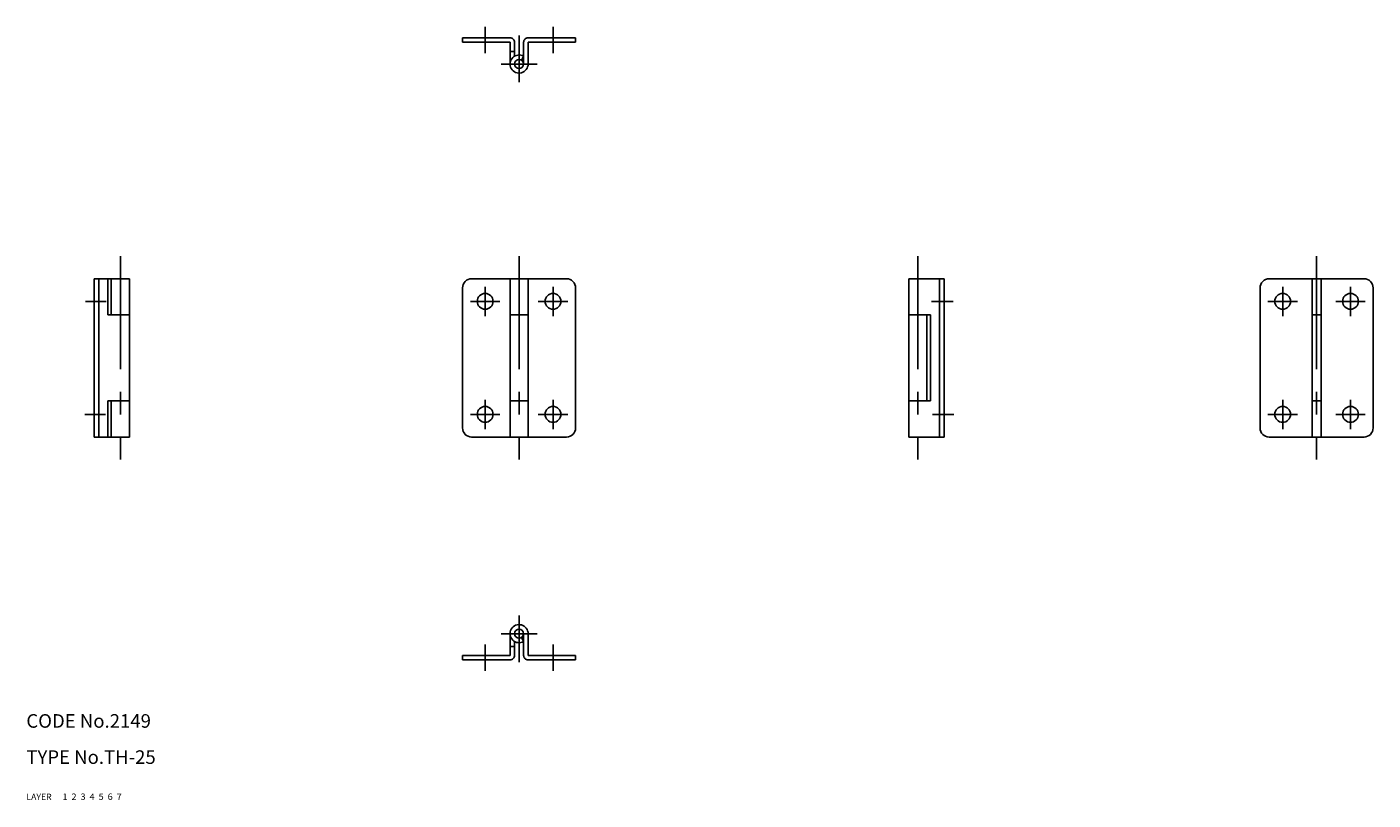
# Model space of a CAD drawing. Extents: x 10 to 308, y 10 to 181.
import ezdxf

# ---------------------------------------------------------------- set-up
doc = ezdxf.new("R2010")
doc.units = 0
doc.header["$LTSCALE"] = 20
doc.header["$MEASUREMENT"] = 0
for name, pattern in [('CENTER', [2, 1.25, -0.25, 0.25, -0.25]), ('DASHED', [0.75, 0.5, -0.25]), ('PHANTOM', [2.5, 1.25, -0.25, 0.25, -0.25, 0.25, -0.25])]:
    doc.linetypes.add(name, pattern=pattern)
for name, color, linetype in [('1', 7, 'CONTINUOUS'), ('2', 4, 'CONTINUOUS'), ('3', 2, 'DASHED'), ('4', 1, 'CENTER'), ('5', 6, 'PHANTOM'), ('6', 5, 'CONTINUOUS'), ('7', 3, 'CONTINUOUS')]:
    doc.layers.add(name, color=color, linetype=linetype)

msp = doc.modelspace()

# ---------------------------------------------------------------- linework, layer by layer
at = {"layer": '1', "linetype": 'Continuous'}
for p, q in [((106.507355, 178.588242), (117.007355, 178.588242)), ((106.507355, 177.588242), (106.507355, 178.588242)), ((106.507355, 177.588242), (117.007355, 177.588242)), ((117.007355, 172.788239), (117.007355, 177.588242)), ((118.007355, 174.520279), (118.007355, 177.588242)), ((120.007355, 172.788239), (120.007355, 177.588242)), ((121.007355, 178.588242), (131.507355, 178.588242)), ((121.007355, 172.788239), (121.007355, 177.588242)), ((121.007355, 177.588242), (131.507355, 177.588242)), ((131.507355, 178.588242), (131.507355, 177.588242)), ((117.007355, 175.588242), (118.007355, 175.588242)), ((119.507355, 173.654266), (120.007355, 174.520294)), ((25, 125.294121), (25, 90.294121)), ((25, 125.294121), (32.799999, 125.294121)), ((26, 125.294121), (26, 90.294121)), ((28, 125.294121), (28, 117.294121)), ((28.799999, 125.294121), (28.799999, 117.294121)), ((32.799999, 125.294121), (32.799999, 90.294121)), ((108.507355, 125.294121), (129.507355, 125.294121)), ((117.007355, 125.294121), (117.007355, 90.294121)), ((121.007355, 125.294121), (121.007355, 90.294121)), ((205.214706, 125.294121), (205.214706, 90.294121)), ((213.014709, 125.294121), (205.214706, 125.294121)), ((212.014709, 125.294121), (212.014709, 90.294121)), ((213.014709, 125.294121), (213.014709, 90.294121)), ((305.922058, 125.294121), (284.922058, 125.294121)), ((294.422058, 125.294121), (294.422058, 90.294121)), ((296.422058, 125.294121), (296.422058, 90.294121)), ((106.507355, 123.294121), (106.507355, 92.294121)), ((131.507355, 123.294121), (131.507355, 92.294121)), ((282.922058, 123.294121), (282.922058, 92.294121)), ((307.922058, 123.294121), (307.922058, 92.294121)), ((28, 117.294121), (32.799999, 117.294121)), ((117.007355, 117.294121), (121.007355, 117.294121)), ((210.014709, 117.294121), (205.214706, 117.294121)), ((209.214706, 117.294121), (209.214706, 98.294121)), ((210.014709, 117.294121), (210.014709, 98.294121)), ((296.422058, 117.294121), (294.422058, 117.294121)), ((28, 98.294121), (32.799999, 98.294121)), ((28, 98.294121), (28, 90.294121)), ((28.799999, 98.294121), (28.799999, 90.294121)), ((117.007355, 98.294121), (121.007355, 98.294121)), ((210.014709, 98.294121), (205.214706, 98.294121)), ((296.422058, 98.294121), (294.422058, 98.294121)), ((25, 90.294121), (32.799999, 90.294121)), ((108.507355, 90.294121), (129.507355, 90.294121)), ((213.014709, 90.294121), (205.214706, 90.294121)), ((305.922058, 90.294121), (284.922058, 90.294121)), ((117.007355, 46.799999), (117.007355, 42)), ((118.007355, 45.067947), (118.007355, 42)), ((119.507355, 45.933975), (120.007355, 45.067951)), ((120.007355, 46.799999), (120.007355, 42)), ((121.007355, 46.799999), (121.007355, 42)), ((106.507355, 42), (117.007355, 42)), ((106.507355, 42), (106.507355, 41)), ((117.007355, 44), (118.007355, 44)), ((121.007355, 42), (131.507355, 42)), ((131.507355, 41), (131.507355, 42)), ((106.507355, 41), (117.007355, 41)), ((121.007355, 41), (131.507355, 41))]:
    msp.add_line(p, q, dxfattribs=at)
for centre, radius in [((119.007355, 172.788239), 1), ((111.507355, 120.294121), 1.75), ((126.507355, 120.294121), 1.75), ((287.922058, 120.294121), 1.75), ((302.922058, 120.294121), 1.75), ((111.507355, 95.294121), 1.75), ((126.507355, 95.294121), 1.75), ((287.922058, 95.294121), 1.75), ((302.922058, 95.294121), 1.75), ((119.007355, 46.799999), 1)]:
    msp.add_circle(centre, radius, dxfattribs=at)
for centre, radius, start, end in [((117.007355, 177.588242), 1, 0, 90.000003), ((121.007355, 177.588242), 1, 90.000003, 180.000005), ((119.007355, 172.788239), 2, 60.000002, 0.00001), ((108.507355, 123.294121), 2, 90.000003, 180.000005), ((129.507355, 123.294121), 2, 0, 90.000003), ((284.922058, 123.294121), 2, 90.000003, 180.000005), ((305.922058, 123.294121), 2, 0, 90.000003), ((108.507355, 92.294121), 2, 179.999991, 270.000001), ((129.507355, 92.294121), 2, 269.999997, 0), ((284.922058, 92.294121), 2, 180.000005, 270.000001), ((305.922058, 92.294121), 2, 269.999997, 0), ((119.007355, 46.799999), 2, 0, 299.999995), ((117.007355, 42), 1, 269.999997, 0), ((121.007355, 42), 1, 179.999991, 270.000001)]:
    msp.add_arc(centre, radius, start, end, dxfattribs=at)
at = {"layer": '4', "linetype": 'CENTER'}
for p, q in [((111.507355, 175.188242), (111.507355, 180.988242)), ((119.007355, 168.788239), (119.007355, 179.080109)), ((126.507355, 175.188242), (126.507355, 180.988242)), ((115.007355, 172.788239), (123.007355, 172.788239)), ((30.799999, 130.294121), (30.799999, 85.294121)), ((119.007355, 130.294121), (119.007355, 85.294121)), ((207.214706, 130.294121), (207.214706, 85.294121)), ((295.422058, 130.294121), (295.422058, 85.294121)), ((111.507355, 123.544121), (111.507355, 117.044121)), ((126.507355, 123.544121), (126.507355, 117.044121)), ((287.922058, 123.544121), (287.922058, 117.044121)), ((302.922058, 123.544121), (302.922058, 117.044121)), ((23.063714, 120.294121), (27.649091, 120.294121)), ((108.257355, 120.294121), (114.757355, 120.294121)), ((123.257355, 120.294121), (129.757355, 120.294121)), ((215.04692, 120.294121), (210.269578, 120.294121)), ((284.672058, 120.294121), (291.172058, 120.294121)), ((299.672058, 120.294121), (306.172058, 120.294121)), ((111.507355, 98.544121), (111.507355, 92.044121)), ((126.507355, 98.544121), (126.507355, 92.044121)), ((287.922058, 98.544121), (287.922058, 92.044121)), ((302.922058, 98.544121), (302.922058, 92.044121)), ((22.905746, 95.294121), (27.491121, 95.294121)), ((108.257355, 95.294121), (114.757355, 95.294121)), ((123.257355, 95.294121), (129.757355, 95.294121)), ((215.204894, 95.294121), (210.427552, 95.294121)), ((284.672058, 95.294121), (291.172058, 95.294121)), ((299.672058, 95.294121), (306.172058, 95.294121)), ((119.007355, 50.799999), (119.007355, 40.508129)), ((115.007355, 46.799999), (123.007355, 46.799999)), ((111.507355, 44.399996), (111.507355, 38.599996)), ((126.507355, 44.399996), (126.507355, 38.599996))]:
    msp.add_line(p, q, dxfattribs=at)

# ---------------------------------------------------------------- texts
at = {"layer": '1', "linetype": 'Continuous'}
for s, width, p in [('LAYER', 1.009913, (9.99995, 10)), ('1', 1.069393, (17.97945, 10.0487))]:
    msp.add_text(s, height=1.4, dxfattribs=dict(at, width=width)).set_placement(p)
at = {"layer": '2', "linetype": 'Continuous', "width": 1.069393}
msp.add_text('2', height=1.4, dxfattribs=at).set_placement((19.97945, 10.0487))
at = {"layer": '3', "linetype": 'DASHED', "width": 1.069393}
msp.add_text('3', height=1.4, dxfattribs=at).set_placement((21.97945, 10.0487))
at = {"layer": '4', "linetype": 'CENTER', "width": 1.069393}
msp.add_text('4', height=1.4, dxfattribs=at).set_placement((23.97945, 10.0487))
at = {"layer": '5', "linetype": 'PHANTOM', "width": 1.069393}
msp.add_text('5', height=1.4, dxfattribs=at).set_placement((25.97945, 10.0487))
at = {"layer": '6', "linetype": 'Continuous', "width": 1.069393}
msp.add_text('6', height=1.4, dxfattribs=at).set_placement((27.97945, 10.0487))
at = {"layer": '7', "linetype": 'Continuous'}
for s, height, width, p in [('CODE No.2149', 3, 1.003963, (10.00005, 26)), ('TYPE No.TH-25', 3, 1.00365, (10.00005, 18)), ('7', 1.4, 1.069393, (29.97945, 10.0487))]:
    msp.add_text(s, height=height, dxfattribs=dict(at, width=width)).set_placement(p)

doc.saveas('drawing.dxf')
